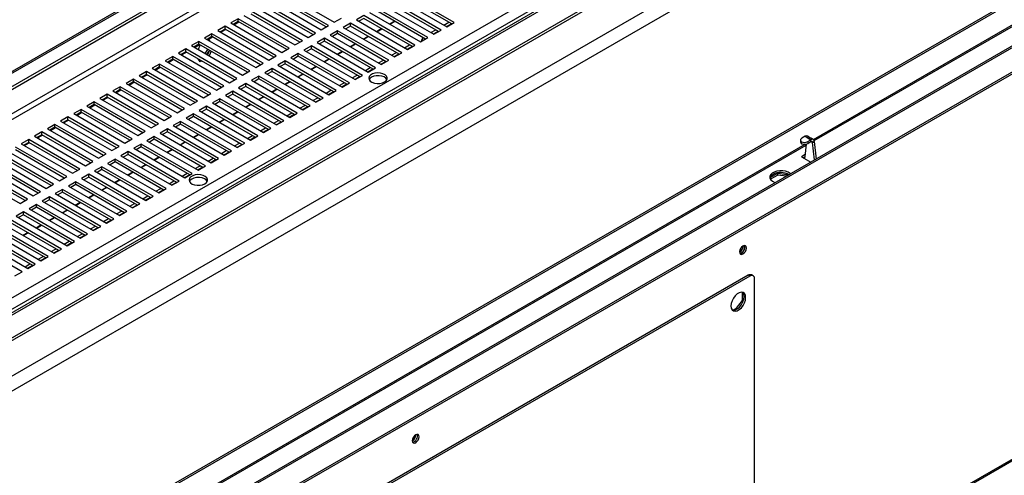
# Model space of a CAD drawing. Units: millimetres. Extents: x 2 to 4202, y -3 to 5937.
# Drawn here: x 2071 to 2497, y 901 to 1098 of the extents above; entities that cross this region are included whole.
import ezdxf

# ---------------------------------------------------------------- set-up
doc = ezdxf.new("R2010")
doc.units = ezdxf.units.MM
doc.header["$LTSCALE"] = 20

msp = doc.modelspace()

# ---------------------------------------------------------------- linework, layer by layer
at = {"color": 7, "linetype": 'Continuous', "lineweight": 25}
for p, q in [((2890.618, 1446.274), (1840.734, 840.188)), ((1840.734, 938.054), (2718.884, 1445)), ((1840.734, 829.377), (2900.604, 1441.227)), ((1840.734, 828.152), (2900.604, 1440.002)), ((2896.722, 1422.439), (1840.734, 812.83)), ((2902.379, 1419.173), (1840.734, 806.298)), ((1840.734, 936.829), (2601.464, 1375.99)), ((1840.734, 944.585), (2578.524, 1370.502)), ((1840.734, 943.769), (2578.524, 1369.686)), ((2908.389, 1342.132), (1840.734, 725.788)), ((2909.096, 1341.724), (1840.734, 724.971)), ((2936.234, 1338.472), (1840.734, 706.053)), ((1840.804, 694.804), (2946.426, 1333.066)), ((1840.804, 693.988), (2946.426, 1332.25)), ((2414.483, 1045.715), (2910.096, 1331.826)), ((1863.361, 539.757), (2904.778, 1140.954)), ((2179.362, 1106.393), (2201.459, 1093.636)), ((2204.641, 1095.473), (2182.544, 1108.23)), ((2203.58, 1094.861), (2182.544, 1107.005)), ((2185.019, 1109.658), (2207.116, 1096.902)), ((2253.255, 1093.534), (2231.157, 1106.291)), ((2233.632, 1107.719), (2255.729, 1094.963)), ((2258.911, 1096.8), (2236.814, 1109.556)), ((2257.851, 1096.187), (2236.814, 1108.331)), ((2173.705, 1103.127), (2195.802, 1090.371)), ((2198.984, 1092.208), (2176.887, 1104.964)), ((2197.923, 1091.595), (2176.887, 1103.739)), ((2247.598, 1090.269), (2225.501, 1103.025)), ((2227.976, 1104.454), (2250.073, 1091.697)), ((2252.194, 1092.922), (2231.157, 1105.066)), ((2165.573, 1098.433), (2162.391, 1096.596)), ((2187.67, 1085.676), (2165.573, 1098.433)), ((2165.573, 1097.208), (2165.573, 1098.433)), ((2168.048, 1099.861), (2190.145, 1087.105)), ((2193.327, 1088.942), (2171.23, 1101.698)), ((2192.266, 1088.329), (2171.23, 1100.473)), ((2207.116, 1096.902), (2210.298, 1098.739)), ((2219.844, 1099.759), (2216.662, 1097.922)), ((2216.662, 1097.922), (2238.759, 1085.166)), ((2219.844, 1098.534), (2217.723, 1097.31)), ((2241.941, 1087.003), (2219.844, 1099.759)), ((2240.88, 1086.391), (2219.844, 1098.534)), ((2222.319, 1101.188), (2244.416, 1088.432)), ((2246.537, 1089.656), (2225.501, 1101.8)), ((2159.916, 1095.167), (2156.735, 1093.33)), ((2159.916, 1093.942), (2157.795, 1092.718)), ((2158.043, 1092.575), (2160.164, 1093.799)), ((2182.014, 1082.411), (2159.916, 1095.167)), ((2159.916, 1093.942), (2159.916, 1095.167)), ((2180.953, 1081.798), (2159.916, 1093.942)), ((2162.391, 1096.596), (2184.488, 1083.839)), ((2165.573, 1097.208), (2163.452, 1095.983)), ((2163.7, 1095.84), (2165.821, 1097.065)), ((2186.61, 1085.064), (2165.573, 1097.208)), ((2201.459, 1093.636), (2204.641, 1095.473)), ((2214.187, 1096.494), (2211.005, 1094.657)), ((2211.005, 1094.657), (2233.102, 1081.9)), ((2214.187, 1095.269), (2212.066, 1094.044)), ((2236.284, 1083.737), (2214.187, 1096.494)), ((2214.187, 1095.269), (2214.187, 1096.494)), ((2235.223, 1083.125), (2214.187, 1095.269)), ((2225.312, 1092.929), (2227.433, 1094.153)), ((2225.486, 1092.828), (2227.607, 1094.053)), ((2230.969, 1096.194), (2233.09, 1097.419)), ((2231.143, 1096.094), (2233.264, 1097.319)), ((2248.836, 1092.411), (2250.957, 1093.636)), ((2250.073, 1091.697), (2253.255, 1093.534)), ((2254.493, 1095.677), (2256.614, 1096.901)), ((2255.553, 1095.065), (2257.675, 1096.289)), ((2255.729, 1094.963), (2258.911, 1096.8)), ((2154.26, 1091.901), (2151.078, 1090.064)), ((2151.078, 1090.064), (2173.175, 1077.308)), ((2154.26, 1090.677), (2152.138, 1089.452)), ((2152.386, 1089.309), (2154.507, 1090.534)), ((2152.639, 1089.163), (2152.935, 1089.334)), ((2152.935, 1089.334), (2153.34, 1088.759)), ((2176.357, 1079.145), (2154.26, 1091.901)), ((2154.26, 1090.677), (2154.26, 1091.901)), ((2175.296, 1078.533), (2154.26, 1090.677)), ((2156.735, 1093.33), (2178.832, 1080.574)), ((2195.802, 1090.371), (2198.984, 1092.208)), ((2202.873, 1089.962), (2199.691, 1088.125)), ((2224.97, 1077.206), (2202.873, 1089.962)), ((2202.873, 1088.738), (2202.873, 1089.962)), ((2208.53, 1093.228), (2205.348, 1091.391)), ((2205.348, 1091.391), (2227.445, 1078.635)), ((2208.53, 1092.003), (2206.409, 1090.779)), ((2230.627, 1080.472), (2208.53, 1093.228)), ((2208.53, 1092.003), (2208.53, 1093.228)), ((2229.566, 1079.859), (2208.53, 1092.003)), ((2219.655, 1089.663), (2221.776, 1090.888)), ((2219.829, 1089.563), (2221.95, 1090.787)), ((2244.416, 1088.432), (2247.598, 1090.269)), ((2249.897, 1091.799), (2252.018, 1093.023)), ((2142.946, 1085.37), (2139.764, 1083.533)), ((2165.043, 1072.614), (2142.946, 1085.37)), ((2142.946, 1084.145), (2142.946, 1085.37)), ((2148.603, 1088.636), (2145.421, 1086.799)), ((2145.421, 1086.799), (2167.518, 1074.042)), ((2148.603, 1087.411), (2146.482, 1086.186)), ((2146.729, 1086.043), (2148.85, 1087.268)), ((2148.401, 1085.078), (2149.177, 1087.079)), ((2170.7, 1075.879), (2148.603, 1088.636)), ((2148.603, 1087.411), (2148.603, 1088.636)), ((2169.639, 1075.267), (2148.603, 1087.411)), ((2184.488, 1083.839), (2187.67, 1085.676)), ((2190.145, 1087.105), (2193.327, 1088.942)), ((2197.216, 1086.697), (2194.034, 1084.86)), ((2197.216, 1085.472), (2195.095, 1084.247)), ((2219.313, 1073.94), (2197.216, 1086.697)), ((2197.216, 1085.472), (2197.216, 1086.697)), ((2218.253, 1073.328), (2197.216, 1085.472)), ((2199.691, 1088.125), (2221.788, 1075.369)), ((2202.873, 1088.738), (2200.752, 1087.513)), ((2223.909, 1076.594), (2202.873, 1088.738)), ((2213.998, 1086.397), (2216.12, 1087.622)), ((2214.172, 1086.297), (2216.293, 1087.522)), ((2237.522, 1085.88), (2239.643, 1087.104)), ((2238.583, 1085.268), (2240.704, 1086.492)), ((2238.759, 1085.166), (2241.941, 1087.003)), ((2137.289, 1082.104), (2134.107, 1080.268)), ((2137.289, 1080.88), (2135.168, 1079.655)), ((2159.386, 1069.348), (2137.289, 1082.104)), ((2137.289, 1080.88), (2137.289, 1082.104)), ((2158.325, 1068.736), (2137.289, 1080.88)), ((2139.764, 1083.533), (2161.861, 1070.777)), ((2142.946, 1084.145), (2140.825, 1082.921)), ((2141.072, 1082.778), (2143.194, 1084.002)), ((2163.982, 1072.001), (2142.946, 1084.145)), ((2149.22, 1079.759), (2148.316, 1081.045)), ((2153.181, 1084.768), (2152.405, 1082.767)), ((2153.888, 1084.36), (2153.112, 1082.359)), ((2178.832, 1080.574), (2182.014, 1082.411)), ((2191.56, 1083.431), (2188.378, 1081.594)), ((2188.378, 1081.594), (2210.475, 1068.838)), ((2191.56, 1082.206), (2189.438, 1080.982)), ((2213.657, 1070.675), (2191.56, 1083.431)), ((2191.56, 1082.206), (2191.56, 1083.431)), ((2212.596, 1070.062), (2191.56, 1082.206)), ((2194.034, 1084.86), (2216.131, 1072.103)), ((2202.685, 1079.866), (2204.806, 1081.091)), ((2202.858, 1079.766), (2204.979, 1080.99)), ((2208.342, 1083.132), (2210.463, 1084.356)), ((2208.515, 1083.032), (2210.636, 1084.256)), ((2231.865, 1082.614), (2233.986, 1083.839)), ((2232.926, 1082.002), (2235.047, 1083.227)), ((2233.102, 1081.9), (2236.284, 1083.737)), ((2131.632, 1078.839), (2128.45, 1077.002)), ((2128.45, 1077.002), (2150.547, 1064.246)), ((2131.632, 1077.614), (2129.511, 1076.39)), ((2129.759, 1076.247), (2131.88, 1077.471)), ((2153.729, 1066.082), (2131.632, 1078.839)), ((2131.632, 1077.614), (2131.632, 1078.839)), ((2152.668, 1065.47), (2131.632, 1077.614)), ((2134.107, 1080.268), (2156.204, 1067.511)), ((2135.416, 1079.512), (2137.537, 1080.737)), ((2149.175, 1080.549), (2148.812, 1080.34)), ((2149.882, 1080.141), (2149.22, 1079.759)), ((2173.175, 1077.308), (2176.357, 1079.145)), ((2180.246, 1076.9), (2177.064, 1075.063)), ((2202.343, 1064.143), (2180.246, 1076.9)), ((2180.246, 1075.675), (2180.246, 1076.9)), ((2185.903, 1080.166), (2182.721, 1078.329)), ((2182.721, 1078.329), (2204.818, 1065.572)), ((2185.903, 1078.941), (2183.782, 1077.716)), ((2208, 1067.409), (2185.903, 1080.166)), ((2185.903, 1078.941), (2185.903, 1080.166)), ((2206.939, 1066.797), (2185.903, 1078.941)), ((2197.028, 1076.6), (2199.149, 1077.825)), ((2197.201, 1076.5), (2199.323, 1077.725)), ((2220.552, 1076.083), (2222.673, 1077.308)), ((2221.612, 1075.471), (2223.733, 1076.695)), ((2221.788, 1075.369), (2224.97, 1077.206)), ((2226.208, 1079.349), (2228.33, 1080.573)), ((2227.269, 1078.736), (2229.39, 1079.961)), ((2227.445, 1078.635), (2230.627, 1080.472)), ((2120.319, 1072.308), (2117.137, 1070.471)), ((2142.416, 1059.551), (2120.319, 1072.308)), ((2120.319, 1071.083), (2120.319, 1072.308)), ((2125.975, 1075.573), (2122.793, 1073.736)), ((2122.793, 1073.736), (2144.89, 1060.98)), ((2125.975, 1074.348), (2123.854, 1073.124)), ((2124.102, 1072.981), (2126.223, 1074.205)), ((2148.072, 1062.817), (2125.975, 1075.573)), ((2125.975, 1074.348), (2125.975, 1075.573)), ((2147.012, 1062.204), (2125.975, 1074.348)), ((2161.861, 1070.777), (2165.043, 1072.614)), ((2167.518, 1074.042), (2170.7, 1075.879)), ((2174.589, 1073.634), (2171.407, 1071.797)), ((2174.589, 1072.409), (2172.468, 1071.185)), ((2196.686, 1060.878), (2174.589, 1073.634)), ((2174.589, 1072.409), (2174.589, 1073.634)), ((2195.625, 1060.265), (2174.589, 1072.409)), ((2177.064, 1075.063), (2199.161, 1062.307)), ((2180.246, 1075.675), (2178.125, 1074.451)), ((2201.282, 1063.531), (2180.246, 1075.675)), ((2191.371, 1073.335), (2193.492, 1074.559)), ((2191.545, 1073.235), (2193.666, 1074.459)), ((2214.895, 1072.817), (2217.016, 1074.042)), ((2215.955, 1072.205), (2218.077, 1073.43)), ((2216.131, 1072.103), (2219.313, 1073.94)), ((2114.662, 1069.042), (2111.48, 1067.205)), ((2136.759, 1056.286), (2114.662, 1069.042)), ((2114.662, 1067.817), (2114.662, 1069.042)), ((2117.137, 1070.471), (2139.234, 1057.714)), ((2120.319, 1071.083), (2118.197, 1069.858)), ((2118.445, 1069.715), (2120.566, 1070.94)), ((2141.355, 1058.939), (2120.319, 1071.083)), ((2156.204, 1067.511), (2159.386, 1069.348)), ((2168.932, 1070.369), (2165.75, 1068.532)), ((2165.75, 1068.532), (2187.847, 1055.775)), ((2168.932, 1069.144), (2166.811, 1067.919)), ((2191.029, 1057.612), (2168.932, 1070.369)), ((2168.932, 1069.144), (2168.932, 1070.369)), ((2189.968, 1057), (2168.932, 1069.144)), ((2171.407, 1071.797), (2193.504, 1059.041)), ((2180.057, 1066.804), (2182.178, 1068.028)), ((2185.714, 1070.069), (2187.835, 1071.294)), ((2185.888, 1069.969), (2188.009, 1071.194)), ((2209.238, 1069.552), (2211.359, 1070.776)), ((2210.299, 1068.939), (2212.42, 1070.164)), ((2210.475, 1068.838), (2213.657, 1070.675)), ((2109.005, 1065.776), (2105.823, 1063.939)), ((2105.823, 1063.939), (2127.92, 1051.183)), ((2109.005, 1064.551), (2106.884, 1063.327)), ((2107.131, 1063.184), (2109.253, 1064.408)), ((2131.102, 1053.02), (2109.005, 1065.776)), ((2109.005, 1064.551), (2109.005, 1065.776)), ((2130.041, 1052.408), (2109.005, 1064.551)), ((2111.48, 1067.205), (2133.577, 1054.449)), ((2114.662, 1067.817), (2112.541, 1066.593)), ((2112.788, 1066.45), (2114.909, 1067.674)), ((2135.698, 1055.673), (2114.662, 1067.817)), ((2150.547, 1064.246), (2153.729, 1066.082)), ((2157.618, 1063.837), (2154.436, 1062)), ((2179.715, 1051.081), (2157.618, 1063.837)), ((2157.618, 1062.613), (2157.618, 1063.837)), ((2163.275, 1067.103), (2160.093, 1065.266)), ((2160.093, 1065.266), (2182.19, 1052.51)), ((2163.275, 1065.878), (2161.154, 1064.654)), ((2185.372, 1054.347), (2163.275, 1067.103)), ((2163.275, 1065.878), (2163.275, 1067.103)), ((2184.311, 1053.734), (2163.275, 1065.878)), ((2174.4, 1063.538), (2176.522, 1064.762)), ((2174.574, 1063.438), (2176.695, 1064.662)), ((2180.231, 1066.703), (2182.352, 1067.928)), ((2197.924, 1063.021), (2200.045, 1064.245)), ((2199.161, 1062.307), (2202.343, 1064.143)), ((2203.581, 1066.286), (2205.702, 1067.511)), ((2204.642, 1065.674), (2206.763, 1066.898)), ((2204.818, 1065.572), (2208, 1067.409)), ((2103.348, 1062.511), (2100.166, 1060.674)), ((2100.166, 1060.674), (2122.263, 1047.917)), ((2103.348, 1061.286), (2101.227, 1060.061)), ((2101.475, 1059.918), (2103.596, 1061.143)), ((2125.445, 1049.754), (2103.348, 1062.511)), ((2103.348, 1061.286), (2103.348, 1062.511)), ((2124.384, 1049.142), (2103.348, 1061.286)), ((2139.234, 1057.714), (2142.416, 1059.551)), ((2144.89, 1060.98), (2148.072, 1062.817)), ((2151.962, 1060.572), (2148.78, 1058.735)), ((2174.059, 1047.815), (2151.962, 1060.572)), ((2151.962, 1059.347), (2151.962, 1060.572)), ((2154.436, 1062), (2176.533, 1049.244)), ((2157.618, 1062.613), (2155.497, 1061.388)), ((2178.655, 1050.469), (2157.618, 1062.613)), ((2168.744, 1060.272), (2170.865, 1061.497)), ((2168.917, 1060.172), (2171.038, 1061.397)), ((2192.267, 1059.755), (2194.388, 1060.979)), ((2193.328, 1059.143), (2195.449, 1060.367)), ((2193.504, 1059.041), (2196.686, 1060.878)), ((2198.985, 1062.408), (2201.106, 1063.633)), ((2092.034, 1055.979), (2088.852, 1054.142)), ((2114.131, 1043.223), (2092.034, 1055.979)), ((2092.034, 1054.755), (2092.034, 1055.979)), ((2097.691, 1059.245), (2094.509, 1057.408)), ((2094.509, 1057.408), (2116.606, 1044.652)), ((2097.691, 1058.02), (2095.57, 1056.796)), ((2095.818, 1056.653), (2097.939, 1057.877)), ((2119.788, 1046.489), (2097.691, 1059.245)), ((2097.691, 1058.02), (2097.691, 1059.245)), ((2118.727, 1045.876), (2097.691, 1058.02)), ((2133.577, 1054.449), (2136.759, 1056.286)), ((2146.305, 1057.306), (2143.123, 1055.469)), ((2143.123, 1055.469), (2165.22, 1042.713)), ((2146.305, 1056.081), (2144.184, 1054.857)), ((2168.402, 1044.55), (2146.305, 1057.306)), ((2146.305, 1056.081), (2146.305, 1057.306)), ((2167.341, 1043.937), (2146.305, 1056.081)), ((2148.78, 1058.735), (2170.877, 1045.978)), ((2151.962, 1059.347), (2149.84, 1058.122)), ((2172.998, 1047.203), (2151.962, 1059.347)), ((2163.087, 1057.007), (2165.208, 1058.231)), ((2163.26, 1056.906), (2165.381, 1058.131)), ((2186.61, 1056.489), (2188.732, 1057.714)), ((2187.671, 1055.877), (2189.792, 1057.101)), ((2187.847, 1055.775), (2191.029, 1057.612)), ((2086.377, 1052.714), (2083.195, 1050.877)), ((2086.377, 1051.489), (2084.256, 1050.264)), ((2084.504, 1050.121), (2086.625, 1051.346)), ((2108.474, 1039.957), (2086.377, 1052.714)), ((2086.377, 1051.489), (2086.377, 1052.714)), ((2107.414, 1039.345), (2086.377, 1051.489)), ((2088.852, 1054.142), (2110.949, 1041.386)), ((2092.034, 1054.755), (2089.913, 1053.53)), ((2090.161, 1053.387), (2092.282, 1054.612)), ((2113.07, 1042.611), (2092.034, 1054.755)), ((2127.92, 1051.183), (2131.102, 1053.02)), ((2140.648, 1054.04), (2137.466, 1052.204)), ((2137.466, 1052.204), (2159.563, 1039.447)), ((2140.648, 1052.816), (2138.527, 1051.591)), ((2162.745, 1041.284), (2140.648, 1054.04)), ((2140.648, 1052.816), (2140.648, 1054.04)), ((2161.684, 1040.672), (2140.648, 1052.816)), ((2151.773, 1050.475), (2153.894, 1051.7)), ((2151.947, 1050.375), (2154.068, 1051.6)), ((2157.43, 1053.741), (2159.551, 1054.966)), ((2157.603, 1053.641), (2159.725, 1054.865)), ((2175.297, 1049.958), (2177.418, 1051.183)), ((2176.533, 1049.244), (2179.715, 1051.081)), ((2180.954, 1053.224), (2183.075, 1054.448)), ((2182.014, 1052.611), (2184.135, 1053.836)), ((2182.19, 1052.51), (2185.372, 1054.347)), ((2080.721, 1049.448), (2077.539, 1047.611)), ((2077.539, 1047.611), (2099.636, 1034.855)), ((2080.721, 1048.223), (2078.599, 1046.999)), ((2078.847, 1046.856), (2080.968, 1048.08)), ((2102.818, 1036.692), (2080.721, 1049.448)), ((2080.721, 1048.223), (2080.721, 1049.448)), ((2101.757, 1036.079), (2080.721, 1048.223)), ((2083.195, 1050.877), (2105.292, 1038.12)), ((2122.263, 1047.917), (2125.445, 1049.754)), ((2129.334, 1047.509), (2126.152, 1045.672)), ((2151.431, 1034.753), (2129.334, 1047.509)), ((2129.334, 1046.284), (2129.334, 1047.509)), ((2134.991, 1050.775), (2131.809, 1048.938)), ((2131.809, 1048.938), (2153.906, 1036.182)), ((2134.991, 1049.55), (2132.87, 1048.325)), ((2157.088, 1038.018), (2134.991, 1050.775)), ((2134.991, 1049.55), (2134.991, 1050.775)), ((2156.027, 1037.406), (2134.991, 1049.55)), ((2146.116, 1047.21), (2148.237, 1048.434)), ((2146.29, 1047.11), (2148.411, 1048.334)), ((2169.64, 1046.692), (2171.761, 1047.917)), ((2170.701, 1046.08), (2172.822, 1047.305)), ((2170.877, 1045.978), (2174.059, 1047.815)), ((2176.357, 1049.346), (2178.479, 1050.57)), ((2410.608, 1047.573), (2409.194, 1046.751)), ((2410.608, 1047.573), (2413.114, 1046.126)), ((2412.32, 1047.267), (2411.613, 1047.675)), ((2413.026, 1046.73), (2411.934, 1047.36)), ((2412.587, 1046.983), (2412.59, 1046.987)), ((2412.59, 1046.987), (2413.035, 1046.73)), ((1840.734, 714.496), (2411.03, 1043.721)), ((2091.504, 1030.161), (2069.407, 1042.917)), ((2075.064, 1046.183), (2071.882, 1044.346)), ((2071.882, 1044.346), (2093.979, 1031.589)), ((2075.064, 1044.958), (2072.943, 1043.733)), ((2073.19, 1043.59), (2075.311, 1044.815)), ((2097.161, 1033.426), (2075.064, 1046.183)), ((2075.064, 1044.958), (2075.064, 1046.183)), ((2096.1, 1032.814), (2075.064, 1044.958)), ((2110.949, 1041.386), (2114.131, 1043.223)), ((2116.606, 1044.652), (2119.788, 1046.489)), ((2123.677, 1044.244), (2120.495, 1042.407)), ((2123.677, 1043.019), (2121.556, 1041.794)), ((2145.774, 1031.487), (2123.677, 1044.244)), ((2123.677, 1043.019), (2123.677, 1044.244)), ((2144.714, 1030.875), (2123.677, 1043.019)), ((2126.152, 1045.672), (2148.249, 1032.916)), ((2129.334, 1046.284), (2127.213, 1045.06)), ((2150.37, 1034.14), (2129.334, 1046.284)), ((2140.459, 1043.944), (2142.58, 1045.169)), ((2140.633, 1043.844), (2142.754, 1045.068)), ((2163.983, 1043.427), (2166.104, 1044.651)), ((2165.044, 1042.814), (2167.165, 1044.039)), ((2165.22, 1042.713), (2168.402, 1044.55)), ((2408.608, 1045.928), (2408.611, 1045.113)), ((2409.042, 1045.211), (2409.045, 1044.395)), ((2411.088, 1044.245), (2410.488, 1038.797)), ((2411.7, 1045.304), (2413.114, 1046.126)), ((2411.7, 1045.304), (2411.703, 1044.489)), ((2411.703, 1044.489), (2413.117, 1045.311)), ((2413.117, 1045.311), (2413.114, 1046.126)), ((2414.119, 1046.228), (2413.412, 1046.636)), ((2413.827, 1044.907), (2414.534, 1045.318)), ((2414.608, 1037.344), (2413.827, 1044.907)), ((2414.534, 1045.318), (2415.315, 1037.752)), ((2085.847, 1026.895), (2063.75, 1039.651)), ((2084.786, 1026.282), (2063.75, 1038.426)), ((2066.225, 1041.08), (2088.322, 1028.324)), ((2090.443, 1029.548), (2069.407, 1041.692)), ((2105.292, 1038.12), (2108.474, 1039.957)), ((2118.02, 1040.978), (2114.838, 1039.141)), ((2114.838, 1039.141), (2136.936, 1026.385)), ((2118.02, 1039.753), (2115.899, 1038.529)), ((2140.117, 1028.222), (2118.02, 1040.978)), ((2118.02, 1039.753), (2118.02, 1040.978)), ((2139.057, 1027.609), (2118.02, 1039.753)), ((2120.495, 1042.407), (2142.592, 1029.65)), ((2129.146, 1037.413), (2131.267, 1038.637)), ((2129.319, 1037.313), (2131.44, 1038.537)), ((2134.802, 1040.679), (2136.924, 1041.903)), ((2134.976, 1040.578), (2137.097, 1041.803)), ((2158.326, 1040.161), (2160.447, 1041.386)), ((2159.387, 1039.549), (2161.508, 1040.773)), ((2159.563, 1039.447), (2162.745, 1041.284)), ((2410.581, 1039.648), (2409.04, 1038.759)), ((2409.04, 1038.759), (2413.05, 1036.444)), ((2409.748, 1038.351), (2410.486, 1038.776)), ((2410.479, 1038.364), (2410.101, 1038.146)), ((2410.48, 1037.928), (2410.478, 1038.605)), ((2054.911, 1034.549), (2077.008, 1021.792)), ((2080.19, 1023.629), (2058.093, 1036.386)), ((2079.129, 1023.017), (2058.093, 1035.161)), ((2060.568, 1037.814), (2082.665, 1025.058)), ((2099.636, 1034.855), (2102.818, 1036.692)), ((2106.707, 1034.447), (2103.525, 1032.61)), ((2128.804, 1021.69), (2106.707, 1034.447)), ((2106.707, 1033.222), (2106.707, 1034.447)), ((2112.364, 1037.712), (2109.182, 1035.875)), ((2109.182, 1035.875), (2131.279, 1023.119)), ((2112.364, 1036.487), (2110.242, 1035.263)), ((2134.461, 1024.956), (2112.364, 1037.712)), ((2112.364, 1036.487), (2112.364, 1037.712)), ((2133.4, 1024.343), (2112.364, 1036.487)), ((2123.489, 1034.147), (2125.61, 1035.372)), ((2123.662, 1034.047), (2125.783, 1035.272)), ((2147.012, 1033.63), (2149.134, 1034.854)), ((2148.073, 1033.018), (2150.194, 1034.242)), ((2148.249, 1032.916), (2151.431, 1034.753)), ((2152.669, 1036.895), (2154.79, 1038.12)), ((2153.73, 1036.283), (2155.851, 1037.508)), ((2153.906, 1036.182), (2157.088, 1038.018)), ((2049.254, 1031.283), (2071.351, 1018.527)), ((2074.533, 1020.364), (2052.436, 1033.12)), ((2073.473, 1019.751), (2052.436, 1031.895)), ((2088.322, 1028.324), (2091.504, 1030.161)), ((2093.979, 1031.589), (2097.161, 1033.426)), ((2101.05, 1031.181), (2097.868, 1029.344)), ((2101.05, 1029.956), (2098.929, 1028.732)), ((2123.147, 1018.425), (2101.05, 1031.181)), ((2101.05, 1029.956), (2101.05, 1031.181)), ((2122.086, 1017.812), (2101.05, 1029.956)), ((2103.525, 1032.61), (2125.622, 1019.853)), ((2106.707, 1033.222), (2104.586, 1031.997)), ((2127.743, 1021.078), (2106.707, 1033.222)), ((2117.832, 1030.882), (2119.953, 1032.106)), ((2118.005, 1030.781), (2120.127, 1032.006)), ((2141.356, 1030.364), (2143.477, 1031.589)), ((2142.416, 1029.752), (2144.537, 1030.976)), ((2142.592, 1029.65), (2145.774, 1031.487)), ((2395.474, 1029.784), (2398.733, 1031.665)), ((2398.733, 1030.848), (2395.613, 1029.048)), ((2398.733, 1031.665), (2403.495, 1030.928)), ((2398.733, 1030.848), (2398.733, 1031.665)), ((2402.38, 1030.284), (2398.733, 1030.848)), ((2082.665, 1025.058), (2085.847, 1026.895)), ((2095.393, 1027.915), (2092.211, 1026.078)), ((2092.211, 1026.078), (2114.308, 1013.322)), ((2095.393, 1026.691), (2093.272, 1025.466)), ((2117.49, 1015.159), (2095.393, 1027.915)), ((2095.393, 1026.691), (2095.393, 1027.915)), ((2116.429, 1014.547), (2095.393, 1026.691)), ((2097.868, 1029.344), (2119.965, 1016.588)), ((2106.518, 1024.35), (2108.639, 1025.575)), ((2106.692, 1024.25), (2108.813, 1025.475)), ((2112.175, 1027.616), (2114.296, 1028.841)), ((2112.349, 1027.516), (2114.47, 1028.74)), ((2135.699, 1027.099), (2137.82, 1028.323)), ((2136.759, 1026.486), (2138.881, 1027.711)), ((2136.936, 1026.385), (2140.117, 1028.222)), ((2077.008, 1021.792), (2080.19, 1023.629)), ((2084.079, 1021.384), (2080.897, 1019.547)), ((2106.176, 1008.628), (2084.079, 1021.384)), ((2084.079, 1020.159), (2084.079, 1021.384)), ((2089.736, 1024.65), (2086.554, 1022.813)), ((2086.554, 1022.813), (2108.651, 1010.056)), ((2089.736, 1023.425), (2087.615, 1022.2)), ((2111.833, 1011.893), (2089.736, 1024.65)), ((2089.736, 1023.425), (2089.736, 1024.65)), ((2110.772, 1011.281), (2089.736, 1023.425)), ((2100.861, 1021.085), (2102.982, 1022.309)), ((2101.035, 1020.985), (2103.156, 1022.209)), ((2124.385, 1020.567), (2126.506, 1021.792)), ((2125.622, 1019.853), (2128.804, 1021.69)), ((2130.042, 1023.833), (2132.163, 1025.057)), ((2131.103, 1023.221), (2133.224, 1024.445)), ((2131.279, 1023.119), (2134.461, 1024.956)), ((2071.351, 1018.527), (2074.533, 1020.364)), ((2078.422, 1018.118), (2075.24, 1016.282)), ((2100.52, 1005.362), (2078.422, 1018.118)), ((2078.422, 1016.894), (2078.422, 1018.118)), ((2080.897, 1019.547), (2102.994, 1006.791)), ((2084.079, 1020.159), (2081.958, 1018.935)), ((2105.116, 1008.015), (2084.079, 1020.159)), ((2095.204, 1017.819), (2097.326, 1019.044)), ((2095.378, 1017.719), (2097.499, 1018.943)), ((2118.728, 1017.302), (2120.849, 1018.526)), ((2119.789, 1016.689), (2121.91, 1017.914)), ((2119.965, 1016.588), (2123.147, 1018.425)), ((2125.446, 1019.955), (2127.567, 1021.18)), ((2072.766, 1014.853), (2069.584, 1013.016)), ((2069.584, 1013.016), (2091.681, 1000.26)), ((2072.766, 1013.628), (2070.644, 1012.404)), ((2094.863, 1002.096), (2072.766, 1014.853)), ((2072.766, 1013.628), (2072.766, 1014.853)), ((2093.802, 1001.484), (2072.766, 1013.628)), ((2075.24, 1016.282), (2097.338, 1003.525)), ((2078.422, 1016.894), (2076.301, 1015.669)), ((2099.459, 1004.75), (2078.422, 1016.894)), ((2089.548, 1014.553), (2091.669, 1015.778)), ((2089.721, 1014.453), (2091.842, 1015.678)), ((2113.071, 1014.036), (2115.192, 1015.261)), ((2114.132, 1013.424), (2116.253, 1014.648)), ((2114.308, 1013.322), (2117.49, 1015.159)), ((2063.927, 1009.75), (2086.024, 996.994)), ((2089.206, 998.831), (2067.109, 1011.587)), ((2088.145, 998.218), (2067.109, 1010.362)), ((2078.234, 1008.022), (2080.355, 1009.247)), ((2078.407, 1007.922), (2080.529, 1009.147)), ((2083.891, 1011.288), (2086.012, 1012.512)), ((2084.064, 1011.188), (2086.185, 1012.412)), ((2101.758, 1007.505), (2103.879, 1008.729)), ((2102.994, 1006.791), (2106.176, 1008.628)), ((2107.414, 1010.77), (2109.536, 1011.995)), ((2108.475, 1010.158), (2110.596, 1011.383)), ((2108.651, 1010.056), (2111.833, 1011.893)), ((2077.892, 992.3), (2055.795, 1005.056)), ((2058.27, 1006.485), (2080.367, 993.728)), ((2083.549, 995.565), (2061.452, 1008.322)), ((2082.488, 994.953), (2061.452, 1007.097)), ((2072.577, 1004.757), (2074.698, 1005.981)), ((2072.751, 1004.656), (2074.872, 1005.881)), ((2096.101, 1004.239), (2098.222, 1005.464)), ((2097.161, 1003.627), (2099.283, 1004.851)), ((2097.338, 1003.525), (2100.52, 1005.362)), ((2102.818, 1006.892), (2104.939, 1008.117)), ((2072.235, 989.034), (2050.138, 1001.79)), ((2052.613, 1003.219), (2074.71, 990.463)), ((2076.831, 991.687), (2055.795, 1003.831)), ((2090.444, 1000.974), (2092.565, 1002.198)), ((2091.505, 1000.361), (2093.626, 1001.586)), ((2091.681, 1000.26), (2094.863, 1002.096)), ((2079.13, 994.442), (2081.251, 995.667)), ((2084.787, 997.708), (2086.908, 998.932)), ((2085.848, 997.096), (2087.969, 998.32)), ((2086.024, 996.994), (2089.206, 998.831)), ((2382.292, 998.085), (2383.406, 998.729)), ((2073.473, 991.177), (2075.595, 992.401)), ((2074.534, 990.564), (2076.655, 991.789)), ((2074.71, 990.463), (2077.892, 992.3)), ((2080.191, 993.83), (2082.312, 995.054)), ((2080.367, 993.728), (2083.549, 995.565)), ((2069.053, 987.197), (2072.235, 989.034)), ((2385.95, 987.462), (2079.066, 810.301)), ((2386.657, 987.054), (2385.95, 987.462)), ((2388.157, 987.202), (2387.45, 987.61)), ((2386.657, 987.054), (2079.773, 809.893)), ((2388.779, 851.916), (2388.779, 985.829)), ((2383.511, 976.559), (2383.511, 980.099)), ((2380.293, 972.557), (2383.511, 976.559)), ((2383.511, 976.559), (2383.825, 976.378)), ((2378.899, 972.682), (2380.293, 972.557)), ((2380.6, 972.938), (2379.987, 972.585)), ((2380.293, 972.557), (2380.412, 972.488)), ((2240.871, 916.444), (2241.985, 917.088))]:
    msp.add_line(p, q, dxfattribs=at)
at = {"color": 8, "linetype": 'Continuous', "lineweight": 25}
for p, q in [((2892.118, 1446.125), (1840.734, 839.173)), ((1840.734, 846.614), (2739.39, 1365.398)), ((1840.734, 841.716), (2741.512, 1361.724)), ((2595, 1361.643), (1840.734, 926.214)), ((1840.734, 923.765), (2597.121, 1360.418)), ((1840.734, 705.377), (2937.234, 1338.373)), ((2414.158, 1046.204), (2910.51, 1332.742)), ((1863.361, 540.433), (2904.778, 1141.63)), ((1840.734, 715.173), (2410.625, 1044.164)), ((2413.827, 1044.907), (2413.122, 1045.314))]:
    msp.add_line(p, q, dxfattribs=at)
at = {"color": 7, "linetype": 'Continuous', "lineweight": 25, "flags": 128}
for points in [[(2228.859, 1071.083), (2229.567, 1071.637), (2229.961, 1072.286), (2230.006, 1072.974), (2229.697, 1073.639), (2229.063, 1074.222), (2228.159, 1074.671), (2227.066, 1074.946), (2225.881, 1075.023), (2224.71, 1074.895), (2223.656, 1074.574), (2222.813, 1074.087), (2222.255, 1073.478), (2222.034, 1072.802), (2222.167, 1072.118), (2222.644, 1071.487), (2223.422, 1070.966), (2224.431, 1070.599), (2225.583, 1070.421), (2226.775, 1070.447), (2227.9, 1070.674), (2228.859, 1071.083)], [(2223.203, 1073.124), (2222.495, 1072.57), (2222.174, 1072.103)], [(2229.888, 1072.103), (2229.418, 1072.72), (2228.64, 1073.241), (2227.631, 1073.607), (2226.479, 1073.786), (2225.287, 1073.76), (2224.162, 1073.533), (2223.203, 1073.124)], [(2409.194, 1046.751), (2408.961, 1046.588), (2408.783, 1046.404), (2408.665, 1046.205), (2408.611, 1045.996), (2408.624, 1045.786), (2408.702, 1045.58), (2408.843, 1045.386), (2409.042, 1045.211)], [(2151.191, 1027.062), (2151.899, 1027.616), (2152.293, 1028.266), (2152.337, 1028.954), (2152.029, 1029.618), (2151.394, 1030.201), (2150.49, 1030.65), (2149.398, 1030.925), (2148.213, 1031.003), (2147.041, 1030.875), (2145.987, 1030.553), (2145.144, 1030.066), (2144.587, 1029.458), (2144.365, 1028.781), (2144.499, 1028.097), (2144.975, 1027.466), (2145.753, 1026.945), (2146.763, 1026.579), (2147.914, 1026.4), (2149.106, 1026.426), (2150.231, 1026.653), (2151.191, 1027.062)], [(2152.219, 1028.083), (2151.749, 1028.699), (2150.971, 1029.22), (2149.962, 1029.587), (2148.81, 1029.765), (2147.619, 1029.739), (2146.493, 1029.512), (2145.534, 1029.103)], [(2404.201, 1031.336), (2404.064, 1031.464), (2403.214, 1032.027), (2402.132, 1032.436), (2400.899, 1032.662), (2399.607, 1032.688), (2398.35, 1032.511), (2397.222, 1032.145), (2396.308, 1031.617), (2395.674, 1030.966), (2395.367, 1030.241), (2395.411, 1029.494), (2395.803, 1028.782), (2396.512, 1028.158), (2397.487, 1027.667), (2397.709, 1027.588)], [(2145.534, 1029.103), (2144.826, 1028.549), (2144.505, 1028.083)], [(2383.716, 1000.135), (2383.148, 999.676), (2382.666, 999.026), (2382.344, 998.284), (2382.231, 997.563), (2382.344, 996.972), (2382.666, 996.601), (2383.148, 996.508), (2383.716, 996.705), (2384.284, 997.164), (2384.766, 997.814), (2385.088, 998.556), (2385.201, 999.277), (2385.088, 999.868), (2384.766, 1000.239), (2384.284, 1000.332), (2383.716, 1000.135)], [(2382.374, 996.912), (2382.44, 996.916), (2383.009, 997.114)], [(2378.526, 974.194), (2378.654, 973.233), (2379.031, 972.499), (2379.624, 972.051), (2380.386, 971.925), (2381.255, 972.132), (2382.16, 972.655), (2383.029, 973.451), (2383.791, 974.457), (2384.384, 975.59), (2384.761, 976.758), (2384.889, 977.868), (2384.761, 978.828), (2384.384, 979.563), (2383.791, 980.011), (2383.029, 980.136), (2382.16, 979.929), (2381.255, 979.406), (2380.386, 978.61), (2379.624, 977.605), (2379.031, 976.472), (2378.654, 975.303), (2378.526, 974.194)], [(2379.132, 972.386), (2379.679, 972.334), (2380.548, 972.541), (2381.453, 973.063), (2382.322, 973.86), (2383.084, 974.865), (2383.677, 975.998), (2384.053, 977.166), (2384.182, 978.276), (2384.053, 979.237), (2383.677, 979.971), (2383.576, 980.084)], [(2242.294, 918.494), (2241.726, 918.035), (2241.244, 917.386), (2240.923, 916.643), (2240.809, 915.922), (2240.923, 915.331), (2241.244, 914.961), (2241.726, 914.867), (2242.294, 915.065), (2242.863, 915.523), (2243.344, 916.173), (2243.666, 916.915), (2243.779, 917.636), (2243.666, 918.227), (2243.344, 918.598), (2242.863, 918.691), (2242.294, 918.494)]]:
    msp.add_lwpolyline(points, dxfattribs=at)
at = {"color": 7, "linetype": 'Continuous', "lineweight": 25}
for centre, radius, start, end in [((2249.437, 1086.962), 5.08, 139.98678, 161.86281), ((2145.022, 1088.451), 8.102, 321.25943, 336.30449), ((2145.729, 1088.043), 8.102, 321.25943, 336.30449), ((2411.197, 1046.778), 0.989, 65.09087, 126.49444), ((2411.965, 1046.652), 0.709, 28.17523, 92.52537), ((2413.054, 1046.001), 0.73, 60.59169, 92.18518), ((2409.52, 1045.173), 0.911, 183.76216, 238.54916), ((2410.272, 1048.063), 3.107, 246.66884, 297.36042), ((2410.275, 1047.248), 3.107, 246.66884, 297.36042), ((2413.671, 1045.453), 0.873, 351.14259, 129.55801), ((2413.395, 1044.974), 0.437, 351.14259, 129.55801), ((2412.189, 1038.613), 1.711, 173.82023, 180.2801), ((2397.818, 1028.784), 2.541, 115.25726, 162.41595), ((2400.085, 1024.778), 7.14, 60.47573, 117.9913), ((2380.75, 1000.132), 3.035, 299.24157, 0.7638), ((2381.81, 999.52), 2.669, 282.18686, 17.81851), ((2381.777, 999.517), 2.701, 297.12412, 17.66071), ((2386.829, 986.235), 1.509, 65.69288, 125.61758), ((2387.485, 986.038), 1.31, 350.78596, 129.20329), ((2239.328, 918.492), 3.035, 299.24157, 0.7638), ((2240.389, 917.879), 2.669, 282.18686, 17.81851)]:
    msp.add_arc(centre, radius, start, end, dxfattribs=at)

doc.saveas('drawing.dxf')
